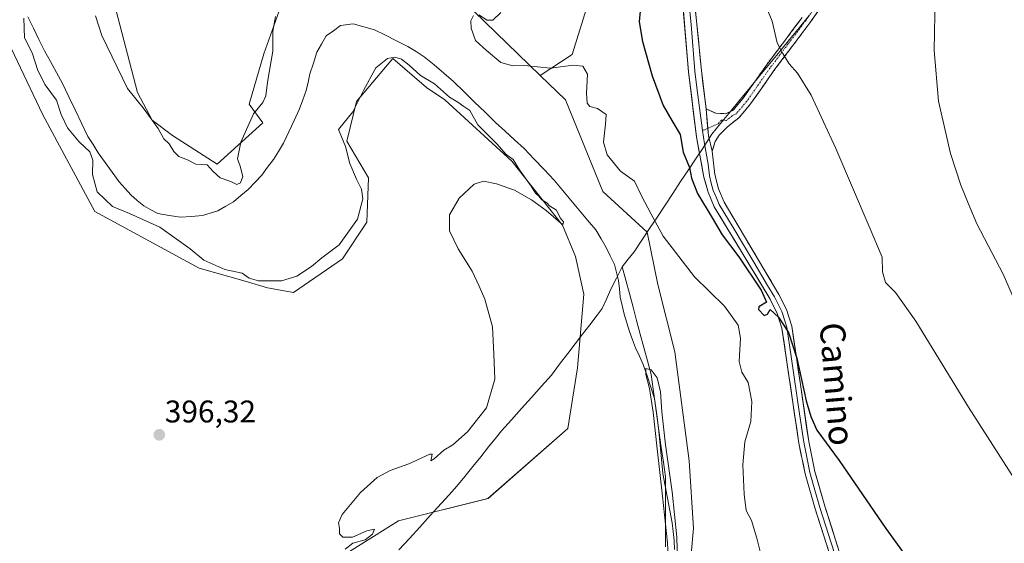
# Model space of a CAD drawing. Units: metres. Extents: x 631678 to 635143, y 4711173 to 4713552.
# Drawn here: x 632998 to 633312, y 4711898 to 4712065 of the extents above; entities that cross this region are included whole.
import ezdxf
from ezdxf.enums import TextEntityAlignment as Align

# ---------------------------------------------------------------- set-up
doc = ezdxf.new("R2010")
doc.units = ezdxf.units.M
doc.header["$MEASUREMENT"] = 0
doc.linetypes.add('TRAZO_Y_PUNTO', pattern=[1, 0.5, -0.25, 0, -0.25])
doc.linetypes.add('TRAZOSX2', pattern=[1.5, 1, -0.5])
for name, color, linetype, lineweight in [('Arbolado forestal CxS', 92, 'Continuous', 0), ('Camino', 19, 'TRAZOSX2', 0), ('Camino Cxs', 19, 'Continuous', 0), ('Camino eje', 19, 'TRAZO_Y_PUNTO', 0), ('Carátula', 7, 'Continuous', 5), ('Corriente natural lineal', 142, 'Continuous', 13), ('Cultivos herbáceos CxS', 92, 'Continuous', 0), ('Curva de nivel maestra', 36, 'Continuous', 30), ('Curva de nivel normal', 36, 'Continuous', 0), ('Layer 0', 7, 'Continuous', 0), ('Municipio', 9, 'Continuous', 13), ('Municipio CxS', 142, 'Continuous', 0), ('Punto de cota en terreno', 7, 'Continuous', 0), ('Rótulo de punto de cota en terreno', 19, 'Continuous', 0), ('Texto cartográfico', 19, 'Continuous', 0)]:
    doc.layers.add(name, color=color, linetype=linetype, lineweight=lineweight)
doc.styles.add('Arial', font='txt', dxfattribs={"height": 0.2})

# ---------------------------------------------------------------- blocks, each defined once
blk = doc.blocks.new('*U150')
at = {"layer": 'Cultivos herbáceos CxS', "color": 92, "linetype": 'Continuous', "lineweight": 0}
blk.add_polyline3d([(632989.6731, 4712067.1173, 398.1492), (633005.0131, 4712035.0425, 397.2197), (633021.6849, 4712004.1155, 396.8553), (633055.0467, 4711985.9523, 396.5029), (633069.7537, 4711981.8353, 396.4864), (633076.8685, 4711979.6869, 396.261), (633085.1707, 4711978.2221, 395.9669), (633100.7977, 4711988.9699, 395.8903), (633108.6119, 4712000.6947, 395.7618), (633109.1013, 4712014.8637, 395.4365), (633102.2643, 4712026.5885, 395.5644), (633105.2997, 4712039.2237, 395.2496), (633116.9151, 4712052.9715, 395.5749), (633127.6589, 4712043.6885, 395.6522), (633133.5189, 4712039.7793, 395.1913), (633155.0063, 4712020.2371, 394.1515), (633171.1221, 4711999.7173, 394.3248), (633175.2903, 4711989.6935, 394.1729), (633177.9667, 4711977.6747, 392.7911), (633175.9247, 4711954.1995, 392.7335), (633172.8625, 4711934.8069, 394.1078), (633147.3453, 4711912.3525, 393.8775), (633118.7663, 4711905.2081, 394.0009), (633094.2701, 4711889.8983, 392.4563)], dxfattribs=at)
blk = doc.blocks.new('*U151')
at = {"layer": 'Cultivos herbáceos CxS', "color": 92, "linetype": 'Continuous', "lineweight": 0}
blk.add_polyline3d([(633211.2085, 4711882.8239, 390.947), (633213.0397, 4711902.9636, 391.1927), (633211.6671, 4711924.4763, 390.9382), (633207.0905, 4711959.2631, 390.9258), (633201.5984, 4711980.7759, 390.97), (633198.2107, 4711997.4615, 393.2271), (633184.0965, 4712010.4941, 391.2804), (633172.0999, 4712039.7791, 393.5819), (633164.0735, 4712047.5413, 394.7004), (633174.2177, 4712054.304, 395.1395), (633185.7923, 4712091.3395, 396.4306)], dxfattribs=at)
blk = doc.blocks.new('*U168')
at = {"layer": 'Curva de nivel normal', "color": 36, "linetype": 'Continuous', "lineweight": 0}
for points in [[(633234.36, 4711895.44, 395), (633233.28, 4711899.72, 395), (633231.61, 4711905.34, 395), (633229.85, 4711908.52, 395), (633229.26, 4711913.78, 395), (633228.76, 4711923.13, 395), (633229.48, 4711930.53, 395), (633231.31, 4711937.02, 395), (633231.64, 4711943.36, 395), (633230.52, 4711949.48, 395), (633228.45, 4711952.81, 395), (633227.65, 4711956.17, 395), (633228.04, 4711963.62, 395), (633227.26, 4711967.74, 395), (633222.96, 4711973.81, 395), (633213.36, 4711983.27, 395), (633203.31, 4711996.21, 395), (633199.45, 4712003.22, 395), (633196.39, 4712009.08, 395), (633194.18, 4712013.77, 395), (633189.68, 4712017.04, 395), (633185.44, 4712022.26, 395), (633184.24, 4712026.22, 395), (633184.86, 4712032.05, 395), (633185.1, 4712035.07, 395), (633182.32, 4712037.08, 395), (633179.94, 4712037.68, 395), (633179.08, 4712038.72, 395), (633178.84, 4712041.9, 395), (633179.13, 4712047.98, 395), (633177.62, 4712050.59, 395), (633174.61, 4712050.88, 395), (633167.3, 4712049.93, 395), (633159.04, 4712050.72, 395), (633155.3, 4712050.68, 395), (633151.46, 4712051.76, 395), (633146.84, 4712055.56, 395), (633143.39, 4712058.78, 395), (633141.93, 4712062.66, 395), (633141.82, 4712065.06, 395), (633142.67, 4712066.76, 395)], [(633144.45, 4712067.01, 395), (633147.09, 4712065.3, 395), (633148.87, 4712065.29, 395), (633151.46, 4712067.66, 395)], [(633079.43, 4712066.43, 395), (633078.53, 4712061.69, 395), (633078.62, 4712055.35, 395), (633076.85, 4712045.42, 395), (633076.35, 4712041.11, 395), (633075.36, 4712038.99, 395), (633072.37, 4712035.32, 395), (633068.36, 4712026.22, 395), (633067.29, 4712020.93, 395), (633068.12, 4712018.56, 395), (633068.95, 4712015.32, 395), (633068.2, 4712013.24, 395), (633067.03, 4712012.78, 395), (633065.14, 4712013.71, 395), (633061.74, 4712014.92, 395), (633059.51, 4712016.9, 395), (633057.6, 4712018.99, 395), (633053.92, 4712019.28, 395), (633051.34, 4712020.6, 395), (633048.56, 4712021.7, 395), (633046.93, 4712023.29, 395), (633045.48, 4712025.77, 395), (633043.72, 4712027.31, 395), (633041.9, 4712030.63, 395), (633037.44, 4712036.82, 395), (633032.1, 4712043.44, 395), (633023.93, 4712060.32, 395), (633021.91, 4712066.63, 395)], [(632998.93, 4712065.86, 395), (632999.14, 4712059.64, 395), (633001.59, 4712054.85, 395), (633003.49, 4712049.22, 395), (633005.82, 4712044.54, 395), (633009.45, 4712039.66, 395), (633010.92, 4712035.08, 395), (633012.96, 4712030.84, 395), (633016.68, 4712026.4, 395), (633020.09, 4712023.18, 395), (633020.99, 4712020.5, 395), (633020.9, 4712015.92, 395), (633022.44, 4712010.36, 395), (633027.27, 4712005.71, 395), (633032.73, 4712003.49, 395), (633042.5, 4711999.06, 395), (633052.17, 4711992.23, 395), (633056.54, 4711988.58, 395), (633063.22, 4711985.53, 395), (633068.75, 4711984.45, 395), (633071.04, 4711982.76, 395), (633073.94, 4711982, 395), (633081.31, 4711982, 395), (633086.22, 4711983.41, 395), (633090.97, 4711986.51, 395), (633094.27, 4711989.27, 395), (633099.79, 4711993.44, 395), (633105.68, 4712001.63, 395), (633107.38, 4712008.16, 395), (633106.94, 4712011.24, 395), (633105.3, 4712014.41, 395), (633103.17, 4712019.41, 395), (633101.8, 4712024.86, 395), (633099.6, 4712030.35, 395), (633104.11, 4712035.91, 395), (633107.5, 4712042.82, 395), (633111.47, 4712050.07, 395), (633115.25, 4712053.06, 395), (633117.6, 4712053.48, 395), (633119.65, 4712052.84, 395), (633122.14, 4712050.91, 395), (633125.74, 4712047.62, 395), (633130.29, 4712044.87, 395), (633135.06, 4712040.69, 395), (633137.73, 4712039.01, 395), (633139.65, 4712037.69, 395), (633141.56, 4712036.36, 395), (633144.13, 4712031.85, 395), (633150.28, 4712025.67, 395), (633153.06, 4712022.45, 395), (633155.34, 4712020.73, 395), (633157.37, 4712017.43, 395), (633161.16, 4712012.21, 395), (633162.53, 4712009.92, 395), (633163.63, 4712009.02, 395), (633164.6, 4712007.85, 395), (633166.1, 4712006.92, 395), (633166.98, 4712005.88, 395), (633169.2, 4712004.58, 395), (633170.41, 4712002.12, 395), (633171.48, 4712000.86, 395), (633171.35, 4712000.09, 395), (633170.63, 4712000.34, 395), (633165.94, 4712004.45, 395), (633161.3, 4712007.87, 395), (633155.77, 4712010.96, 395), (633150.09, 4712012.98, 395), (633145.96, 4712013.8, 395), (633142.93, 4712012.85, 395), (633138.09, 4712008.34, 395), (633135.06, 4712003.06, 395), (633135.08, 4711997.98, 395), (633137.79, 4711992.18, 395), (633142.28, 4711985, 395), (633144.49, 4711980.21, 395), (633146.34, 4711976.09, 395), (633148.8, 4711967.28, 395), (633149.22, 4711958.54, 395), (633149.52, 4711950.54, 395), (633146.82, 4711941.32, 395), (633140.77, 4711933.66, 395), (633136.06, 4711929.55, 395), (633133.27, 4711927.82, 395), (633130.16, 4711925.12, 395), (633129.07, 4711924.47, 395), (633129.24, 4711925.35, 395), (633129.46, 4711926.51, 395), (633128.72, 4711926.54, 395), (633122.07, 4711923.5, 395), (633116.04, 4711921.3, 395), (633111.93, 4711919.14, 395), (633106.59, 4711914.26, 395), (633100.78, 4711907.27, 395), (633099.51, 4711904.63, 395), (633099.91, 4711902.94, 395), (633099.86, 4711901.15, 395), (633100.95, 4711900.07, 395), (633104.02, 4711900.03, 395), (633108.6, 4711902.05, 395), (633111.02, 4711902.56, 395), (633110.44, 4711900.98, 395), (633108.08, 4711899.21, 395), (633104.09, 4711898.16, 395), (633101.69, 4711896.24, 395)]]:
    blk.add_polyline3d(points, dxfattribs=at)
blk = doc.blocks.new('*U169')
at = {"layer": 'Curva de nivel normal', "color": 36, "linetype": 'Continuous', "lineweight": 0}
blk.add_polyline3d([(633290.28, 4712072.9, 410), (633289.92, 4712055.57, 410), (633291.34, 4712039.4, 410), (633295.16, 4712022.66, 410), (633298.45, 4712012.53, 410), (633300.81, 4712006.82, 410), (633303.58, 4712000.18, 410), (633312.04, 4711984.06, 410), (633318.25, 4711969.92, 410)], dxfattribs=at)
blk = doc.blocks.new('*U171')
at = {"layer": 'Curva de nivel normal', "color": 36, "linetype": 'Continuous', "lineweight": 0}
blk.add_polyline3d([(633208.01, 4711888.27, 390), (633207.74, 4711900.06, 390), (633206.18, 4711914.57, 390), (633204.1, 4711929.56, 390), (633202.94, 4711940.14, 390), (633202.44, 4711946.52, 390), (633201.43, 4711950.96, 390), (633199.48, 4711953.55, 390), (633197.85, 4711953.98, 390), (633197.81, 4711951.99, 390), (633198.95, 4711947.5, 390), (633200.18, 4711939.98, 390), (633201.43, 4711928.28, 390), (633203.14, 4711913.17, 390), (633204.77, 4711898.2, 390), (633205.22, 4711887.53, 390)], dxfattribs=at)
blk = doc.blocks.new('*U172')
at = {"layer": 'Curva de nivel normal', "color": 36, "linetype": 'Continuous', "lineweight": 0}
blk.add_polyline3d([(633235.28, 4712071.99, 405), (633238.18, 4712064.99, 405), (633239.8, 4712057.97, 405), (633241.59, 4712054.58, 405), (633243.61, 4712051.3, 405), (633246.28, 4712048.32, 405), (633250.64, 4712041.29, 405), (633258.56, 4712024.2, 405), (633269.19, 4711999.35, 405), (633273.31, 4711989.48, 405), (633273.47, 4711984.85, 405), (633274.42, 4711981.46, 405), (633277.55, 4711978.26, 405), (633284.06, 4711969.1, 405), (633300.9, 4711941.62, 405), (633321.62, 4711909.32, 405)], dxfattribs=at)
blk = doc.blocks.new('*U179')
at = {"layer": 'Curva de nivel maestra', "color": 36, "linetype": 'Continuous', "lineweight": 30}
blk.add_polyline3d([(633196.14, 4712069.35, 400), (633195.64, 4712064.76, 400), (633196.7, 4712058.41, 400), (633199.86, 4712047.43, 400), (633203.39, 4712038.03, 400), (633206.08, 4712033.14, 400), (633208.8, 4712028.7, 400), (633209.76, 4712023.11, 400), (633211.78, 4712018.15, 400), (633212.37, 4712014.75, 400), (633214.26, 4712009.88, 400), (633219.02, 4712002.06, 400), (633222.19, 4711996.68, 400), (633227.57, 4711989.66, 400), (633234.62, 4711978.99, 400), (633236.37, 4711975.18, 400), (633233.94, 4711973.66, 400), (633233.8, 4711972.8, 400), (633235.66, 4711970.9, 400), (633236.72, 4711971.35, 400), (633237.58, 4711972.83, 400), (633240.19, 4711970.33, 400), (633243.36, 4711965.44, 400), (633246.1, 4711957.24, 400), (633249.02, 4711943.57, 400), (633250.57, 4711938.58, 400), (633252.44, 4711934.27, 400), (633259.59, 4711924.49, 400), (633274.53, 4711902.78, 400), (633286.24, 4711886.64, 400)], dxfattribs=at)
blk = doc.blocks.new('5PATER')
at = {"layer": 'Carátula', "linetype": 'Continuous', "lineweight": 5}
h = blk.add_hatch(color=250, dxfattribs=at)
edge = h.paths.add_edge_path()
edge.add_ellipse((0, 0.01), major_axis=(-1.33, -1.34), ratio=0.999422, start_angle=0, end_angle=360)

msp = doc.modelspace()

# ---------------------------------------------------------------- linework, layer by layer
at = {"layer": 'Arbolado forestal CxS', "color": 92, "linetype": 'Continuous', "lineweight": 0}
for points in [[(633023.92, 4712145.06, 397.31), (633011.92, 4712111.11, 397.02), (633028.39, 4712068.63, 396.79), (633035.35, 4712042.09, 395.84), (633040, 4712033.29, 395.05), (633046.46, 4712028.35, 396.16), (633060.75, 4712019.26, 395.18), (633075.4, 4712032.45, 393.65), (633071.01, 4712038.45, 394.75), (633075.73, 4712054.45, 394.9), (633080.51, 4712067.91, 394.41), (633084.84, 4712073.09, 394.71), (633092.01, 4712074.47, 392.89), (633095.43, 4712075.44, 392.53), (633106.33, 4712078.03, 392.66), (633107.83, 4712078.39, 392.79), (633112.2, 4712079.43, 393.23), (633115.94, 4712080.33, 395.12), (633118.23, 4712079.15, 395.56), (633119, 4712078.75, 395.57), (633132.05, 4712072.02, 395.05), (633142.8, 4712068.12, 395.27), (633164.07, 4712047.54, 394.7)], [(633028.39, 4712068.63, 396.79), (633035.35, 4712042.09, 395.84), (633040, 4712033.29, 395.05), (633046.46, 4712028.35, 396.16), (633060.75, 4712019.26, 395.18), (633075.4, 4712032.45, 393.65), (633071.01, 4712038.45, 394.75), (633075.73, 4712054.45, 394.9), (633080.51, 4712067.91, 394.41)], [(633142.8, 4712068.12, 395.27), (633164.07, 4712047.54, 394.7), (633172.1, 4712039.78, 393.58), (633184.1, 4712010.49, 391.28), (633198.21, 4711997.46, 393.23), (633201.6, 4711980.78, 390.97), (633207.09, 4711959.26, 390.93), (633211.67, 4711924.48, 390.94), (633213.04, 4711902.96, 391.19), (633211.21, 4711882.82, 390.95)], [(633094.27, 4711889.9, 392.46), (633118.77, 4711905.21, 394), (633147.35, 4711912.35, 393.88), (633172.86, 4711934.81, 394.11), (633175.92, 4711954.2, 392.73), (633177.97, 4711977.67, 392.79), (633175.29, 4711989.69, 394.17), (633171.12, 4711999.72, 394.32), (633155.01, 4712020.24, 394.15), (633133.52, 4712039.78, 395.19), (633127.66, 4712043.69, 395.65), (633116.92, 4712052.97, 395.57), (633105.3, 4712039.22, 395.25), (633102.26, 4712026.59, 395.56), (633109.1, 4712014.86, 395.44), (633108.61, 4712000.69, 395.76), (633100.8, 4711988.97, 395.89), (633085.17, 4711978.22, 395.97), (633076.87, 4711979.69, 396.26), (633069.75, 4711981.84, 396.49), (633055.05, 4711985.95, 396.5), (633021.68, 4712004.12, 396.86), (633005.01, 4712035.04, 397.22), (632989.67, 4712067.12, 398.15)], [(632989.67, 4712067.12, 398.15), (633005.01, 4712035.04, 397.22), (633021.68, 4712004.12, 396.86), (633055.05, 4711985.95, 396.5), (633069.75, 4711981.84, 396.49), (633076.87, 4711979.69, 396.26), (633085.17, 4711978.22, 395.97), (633100.8, 4711988.97, 395.89), (633108.61, 4712000.69, 395.76), (633109.1, 4712014.86, 395.44), (633102.26, 4712026.59, 395.56), (633105.3, 4712039.22, 395.25), (633116.92, 4712052.97, 395.57), (633127.66, 4712043.69, 395.65), (633133.52, 4712039.78, 395.19), (633155.01, 4712020.24, 394.15), (633171.12, 4711999.72, 394.32), (633175.29, 4711989.69, 394.17), (633177.97, 4711977.67, 392.79), (633175.92, 4711954.2, 392.73), (633172.86, 4711934.81, 394.11), (633147.35, 4711912.35, 393.88), (633118.77, 4711905.21, 394), (633094.27, 4711889.9, 392.46)], [(633164.07, 4712047.54, 394.7), (633172.1, 4712039.78, 393.58), (633184.1, 4712010.49, 391.28), (633198.21, 4711997.46, 393.23), (633201.6, 4711980.78, 390.97), (633207.09, 4711959.26, 390.93), (633211.67, 4711924.48, 390.94), (633213.04, 4711902.96, 391.19), (633211.21, 4711882.82, 390.95)]]:
    msp.add_polyline3d(points, dxfattribs=at)
at = {"layer": 'Camino', "color": 19, "linetype": 'TRAZOSX2', "lineweight": 0}
for points in [[(633255.82, 4712072.34), (633250.21, 4712064.37), (633238.76, 4712049.16), (633231.27, 4712038.48), (633227.57, 4712034.08), (633223.85, 4712031.12), (633221.21, 4712028.48), (633219.95, 4712026.46), (633219.05, 4712023.44)], [(633217.07, 4712036.95), (633220.14, 4712035.5), (633223.31, 4712035.35), (633225.7, 4712036.49), (633228.9, 4712040.3), (633236.35, 4712050.91), (633247.8, 4712066.13)]]:
    msp.add_lwpolyline(points, dxfattribs=at)
at = {"layer": 'Camino Cxs', "color": 19, "linetype": 'Continuous', "lineweight": 0}
msp.add_lwpolyline([(633217.07, 4712036.95), (633217.83, 4712028.28), (633219.05, 4712023.44)], dxfattribs=at)
msp.add_polyline3d([(633253.02, 4712068.36, 406.75), (633250.21, 4712064.37, 406.44), (633247.35, 4712060.57, 405.98), (633244.49, 4712056.77, 405.4), (633241.62, 4712052.96, 404.63), (633238.76, 4712049.16, 404.08), (633236.26, 4712045.6, 403.58), (633233.77, 4712042.04, 403.12), (633231.27, 4712038.48, 402.69), (633229.42, 4712036.28, 402.31), (633227.57, 4712034.08, 401.91), (633223.85, 4712031.12, 401.44), (633221.21, 4712028.48, 401.05), (633219.95, 4712026.46, 400.96), (633219.05, 4712023.44, 400.83), (633217.83, 4712028.28, 400.88), (633217.45, 4712032.62, 401.03), (633217.07, 4712036.95, 401.12), (633220.14, 4712035.5, 401.26), (633223.31, 4712035.35, 401.53), (633225.7, 4712036.49, 401.87), (633228.9, 4712040.3, 402.46), (633231.38, 4712043.84, 402.96), (633233.87, 4712047.37, 403.39), (633236.35, 4712050.91, 403.89), (633239.21, 4712054.72, 404.45), (633242.08, 4712058.52, 405.34), (633244.94, 4712062.33, 405.95), (633247.8, 4712066.13, 406.56)], dxfattribs=at)
at = {"layer": 'Camino eje', "color": 19, "linetype": 'TRAZO_Y_PUNTO', "lineweight": 0}
for points in [[(633251.81, 4712069.24), (633249.01, 4712065.25), (633243.28, 4712057.65), (633237.56, 4712050.04), (633233.83, 4712044.73), (633230.09, 4712039.39), (633226.64, 4712035.29), (633225.44, 4712034.72), (633223.58, 4712033.24), (633222, 4712033.31), (633220.68, 4712031.99), (633217.62, 4712030.68)], [(633217.62, 4712030.68), (633215.91, 4712029.95)]]:
    msp.add_lwpolyline(points, dxfattribs=at)
at = {"layer": 'Corriente natural lineal', "color": 142, "linetype": 'Continuous', "lineweight": 13}
msp.add_polyline3d([(633000.28, 4712066.32, 394.23), (633002.04, 4712062.72, 393.56), (633003.8, 4712059.11, 393.41), (633005.56, 4712055.51, 393.4), (633007.48, 4712052.01, 393.23), (633009.41, 4712048.52, 393.21), (633011.33, 4712045.02, 393.43), (633013.36, 4712040.8, 393.62), (633015.4, 4712036.57, 393.56), (633017.43, 4712032.35, 393.42), (633019.46, 4712028.12, 393.67), (633021.09, 4712025.47, 393.99), (633022.71, 4712022.81, 394.22), (633024.97, 4712019.72, 394.27), (633027.23, 4712016.64, 393.94), (633029.49, 4712013.55, 393.56), (633031.32, 4712011.48, 393.56), (633033.15, 4712009.41, 393.59), (633035.25, 4712007.65, 393.66), (633037.34, 4712005.89, 393.58), (633039.55, 4712004.68, 393.28), (633041.76, 4712003.47, 392.96), (633045.39, 4712002.86, 392.85), (633049.02, 4712002.25, 392.59), (633052.58, 4712002.52, 392.18), (633056.13, 4712002.79, 391.45), (633058.56, 4712003.56, 391.52), (633060.98, 4712004.33, 391.94), (633063.51, 4712005.77, 392.64), (633066.04, 4712007.21, 393.56), (633068.38, 4712009.2, 393.67), (633070.72, 4712011.18, 393.58), (633072.88, 4712013.47, 393.83), (633075.03, 4712015.75, 393.33), (633076.91, 4712018.25, 392.77), (633078.78, 4712020.74, 392.67), (633080.38, 4712023.33, 392.51), (633081.98, 4712025.91, 392.6), (633083.69, 4712029.57, 392.6), (633085.39, 4712033.22, 392.52), (633087.1, 4712036.88, 392.68), (633088.15, 4712039.82, 392.54), (633089.19, 4712042.76, 392.25), (633089.82, 4712045.42, 391.93), (633090.45, 4712048.07, 391.56), (633091.52, 4712051.53, 391.74), (633092.59, 4712054.98, 392.2), (633094.13, 4712057.59, 391.99), (633095.67, 4712060.2, 391.4), (633097.92, 4712061.88, 391.12), (633100.17, 4712063.56, 391.29), (633104.24, 4712064.12, 391.62), (633107.64, 4712063.17, 391.91), (633111.03, 4712062.22, 391.98), (633114.59, 4712060.43, 391.99), (633118.14, 4712058.65, 392.1), (633121.7, 4712056.86, 392.54), (633124.35, 4712055.22, 392.51), (633126.99, 4712053.59, 392.44), (633130.1, 4712050.94, 392.59), (633133.2, 4712048.3, 392.37), (633136.31, 4712045.65, 391.98), (633139.68, 4712042.38, 392.31), (633143.05, 4712039.1, 392.07), (633146.41, 4712035.83, 392.11), (633149.78, 4712032.55, 392.09), (633152.83, 4712029.78, 392.16), (633155.87, 4712027.01, 392.36), (633158.92, 4712024.24, 392.24), (633162.12, 4712020.88, 391.53), (633165.32, 4712017.53, 391.68), (633168.52, 4712014.17, 391.43), (633171.19, 4712010.98, 391.53), (633173.86, 4712007.78, 391.68), (633176.52, 4712004.59, 391.63), (633179.19, 4712001.39, 391.86), (633181.86, 4711998.2, 392.1), (633183.49, 4711995.4, 391.84), (633185.12, 4711992.6, 391.38), (633186.44, 4711989.91, 391.04), (633187.76, 4711987.22, 390.95), (633188.41, 4711984.62, 390.88), (633189.06, 4711982.01, 390.9), (633189.35, 4711979.37, 391.08), (633189.63, 4711976.73, 391.11), (633190.26, 4711974.03, 391.07), (633190.88, 4711971.33, 391.04), (633191.72, 4711968.55, 390.96), (633192.55, 4711965.76, 390.98), (633193.54, 4711963.13, 391.04), (633194.52, 4711960.5, 391.05), (633195.75, 4711957.84, 391.09), (633196.98, 4711955.18, 390.61), (633198.18, 4711951.57, 390.25), (633199.37, 4711947.96, 390.18), (633200.57, 4711944.35, 390.18), (633201.01, 4711941.38, 390.45), (633201.45, 4711938.4, 390.84), (633201.91, 4711933.91, 391.08), (633202.36, 4711929.41, 391.09), (633202.82, 4711924.92, 390.85), (633203.27, 4711920.42, 390.88), (633204, 4711916.46, 390.89), (633204.74, 4711912.51, 390.76), (633205.47, 4711908.55, 390.76), (633206.2, 4711904.59, 390.12), (633206.55, 4711901.8, 390.18), (633206.9, 4711899, 390.63), (633206.92, 4711896.05, 390.49)], dxfattribs=at)
at = {"layer": 'Cultivos herbáceos CxS', "color": 92, "linetype": 'Continuous', "lineweight": 0}
for points in [[(633309.63, 4712210.55, 402.02), (633309.43, 4712206.93, 402.03), (633308.48, 4712189.71, 400.27), (633301.53, 4712159.62, 400.36), (633289.96, 4712141.11, 400.24), (633263.34, 4712126.06, 398.71), (633227.46, 4712114.49, 400.42), (633193.89, 4712112.17, 397.4), (633185.79, 4712091.34, 396.43), (633174.22, 4712054.3, 395.14), (633164.07, 4712047.54, 394.7)], [(633309.63, 4712210.55, 402.02), (633309.43, 4712206.93, 402.03), (633308.48, 4712189.71, 400.27), (633301.53, 4712159.62, 400.36), (633289.96, 4712141.11, 400.24), (633263.34, 4712126.06, 398.71), (633227.46, 4712114.49, 400.42), (633193.89, 4712112.17, 397.4), (633185.79, 4712091.34, 396.43), (633174.22, 4712054.3, 395.14), (633164.07, 4712047.54, 394.7)], [(633023.92, 4712145.06, 397.31), (633011.92, 4712111.11, 397.02), (633028.39, 4712068.63, 396.79), (633035.35, 4712042.09, 395.84), (633040, 4712033.29, 395.05), (633046.46, 4712028.35, 396.16), (633060.75, 4712019.26, 395.18), (633075.4, 4712032.45, 393.65), (633071.01, 4712038.45, 394.75), (633075.73, 4712054.45, 394.9), (633080.51, 4712067.91, 394.41), (633084.84, 4712073.09, 394.71), (633092.01, 4712074.47, 392.89), (633095.43, 4712075.44, 392.53), (633106.33, 4712078.03, 392.66), (633107.83, 4712078.39, 392.79), (633112.2, 4712079.43, 393.23), (633115.94, 4712080.33, 395.12), (633118.23, 4712079.15, 395.56), (633119, 4712078.75, 395.57), (633132.05, 4712072.02, 395.05), (633142.8, 4712068.12, 395.27), (633164.07, 4712047.54, 394.7)], [(633185.79, 4712091.34, 396.43), (633174.22, 4712054.3, 395.14), (633164.07, 4712047.54, 394.7), (633142.8, 4712068.12, 395.27)], [(633080.51, 4712067.91, 394.41), (633075.73, 4712054.45, 394.9), (633071.01, 4712038.45, 394.75), (633075.4, 4712032.45, 393.65), (633060.75, 4712019.26, 395.18), (633060.75, 4712019.26, 395.18), (633046.46, 4712028.35, 396.16), (633040, 4712033.29, 395.05), (633035.35, 4712042.09, 395.84), (633028.39, 4712068.63, 396.79)], [(632989.67, 4712067.12, 398.15), (633005.01, 4712035.04, 397.22), (633021.68, 4712004.12, 396.86), (633055.05, 4711985.95, 396.5), (633069.75, 4711981.84, 396.49), (633076.87, 4711979.69, 396.26), (633085.17, 4711978.22, 395.97), (633100.8, 4711988.97, 395.89), (633108.61, 4712000.69, 395.76), (633109.1, 4712014.86, 395.44), (633102.26, 4712026.59, 395.56), (633105.3, 4712039.22, 395.25), (633116.92, 4712052.97, 395.57), (633127.66, 4712043.69, 395.65), (633133.52, 4712039.78, 395.19), (633155.01, 4712020.24, 394.15), (633171.12, 4711999.72, 394.32), (633175.29, 4711989.69, 394.17), (633177.97, 4711977.67, 392.79), (633175.92, 4711954.2, 392.73), (633172.86, 4711934.81, 394.11), (633147.35, 4711912.35, 393.88), (633118.77, 4711905.21, 394), (633094.27, 4711889.9, 392.46)], [(633164.07, 4712047.54, 394.7), (633172.1, 4712039.78, 393.58), (633184.1, 4712010.49, 391.28), (633198.21, 4711997.46, 393.23), (633201.6, 4711980.78, 390.97), (633207.09, 4711959.26, 390.93), (633211.67, 4711924.48, 390.94), (633213.04, 4711902.96, 391.19), (633211.21, 4711882.82, 390.95)]]:
    msp.add_polyline3d(points, dxfattribs=at)
at = {"layer": 'Layer 0', "linetype": 'Continuous', "lineweight": 0}
for points in [[(633266.6, 4711856.58), (633262.32, 4711875.45), (633257.43, 4711891.79), (633251.92, 4711909.05), (633248.71, 4711920.28), (633246.71, 4711930.08), (633241.31, 4711966.78), (633239.78, 4711971.56), (633237.5, 4711976.05), (633228.62, 4711990.94), (633219.68, 4712005.62), (633217.72, 4712010.24), (633216.36, 4712015.08), (633214, 4712028.02), (633211.43, 4712048.77), (633208.94, 4712078.48), (633203.76, 4712127.5), (633200.23, 4712159.14), (633194.25, 4712200.12), (633187.7, 4712246.57), (633176.6, 4712319.54), (633167.88, 4712386.84)], [(633200.83, 4712169.41), (633201.75, 4712163.09), (633202.75, 4712153.65), (633204.52, 4712137.83), (633205.6, 4712127.7), (633208.19, 4712103.19), (633210.79, 4712078.66), (633212.25, 4712063.84), (633213.5, 4712048.99), (633214.25, 4712042.86), (633215.54, 4712032.49), (633215.91, 4712029.95)], [(633203.27, 4712167.04), (633207.43, 4712127.9), (633212.63, 4712078.83), (633215.56, 4712049.2), (633217.07, 4712036.95)], [(633217.07, 4712036.95), (633217.83, 4712028.28), (633219.05, 4712023.44)], [(633215.91, 4712029.95), (633216.53, 4712025.73), (633217.71, 4712019.26), (633218.1, 4712015.49), (633218.69, 4712013.2), (633219.37, 4712010.78), (633220.35, 4712008.47), (633221.25, 4712006.37), (633225.72, 4711999.03), (633232.28, 4711987.96), (633236.72, 4711980.51), (633238.91, 4711976.82), (633241.27, 4711972.17), (633242.11, 4711969.54), (633242.87, 4711967.15), (633244.25, 4711957.81), (633246.95, 4711939.46), (633248.29, 4711930.36), (633249.27, 4711925.57), (633250.27, 4711920.67), (633251.87, 4711915.05), (633253.45, 4711909.52), (633256.21, 4711900.89), (633258.96, 4711892.27)], [(633219.05, 4712023.44), (633219.83, 4712015.89), (633221.01, 4712011.31), (633222.81, 4712007.12), (633240.31, 4711977.59), (633242.75, 4711972.78), (633244.43, 4711967.51), (633247.19, 4711948.83), (633249.87, 4711930.64), (633251.82, 4711921.05), (633254.98, 4711909.98), (633260.49, 4711892.74), (633265.41, 4711876.26), (633268.92, 4711860.81), (633272.42, 4711848.44), (633278.07, 4711835.62), (633304.6, 4711779.93), (633310.29, 4711766.68), (633315.53, 4711752.43), (633324.92, 4711720.79)]]:
    msp.add_lwpolyline(points, dxfattribs=at)
for points in [[(633256.05, 4711896.11, 397.85), (633254.68, 4711900.42, 397.84), (633253.3, 4711904.74, 397.98), (633251.92, 4711909.05, 398.16), (633250.85, 4711912.79, 398.24), (633249.78, 4711916.54, 398.21), (633248.71, 4711920.28, 398.19), (633248.04, 4711923.55, 398.28), (633247.38, 4711926.81, 398.52), (633246.71, 4711930.08, 398.74), (633246.04, 4711934.67, 398.96), (633245.36, 4711939.26, 399.02), (633244.69, 4711943.84, 399.08), (633244.01, 4711948.43, 399.33), (633243.34, 4711953.02, 399.48), (633242.66, 4711957.61, 399.58), (633241.99, 4711962.19, 399.54), (633241.31, 4711966.78, 399.68), (633240.55, 4711969.17, 399.79), (633239.78, 4711971.56, 399.91), (633238.64, 4711973.81, 400.03), (633237.5, 4711976.05, 400.06), (633235.28, 4711979.77, 400.03), (633233.06, 4711983.5, 400.03), (633230.84, 4711987.22, 400.02), (633228.62, 4711990.94, 400), (633226.39, 4711994.61, 400.09), (633224.15, 4711998.28, 400.07), (633221.92, 4712001.95, 400.12), (633219.68, 4712005.62, 400.09), (633218.7, 4712007.93, 400.14), (633217.72, 4712010.24, 400.22), (633217.04, 4712012.66, 400.29), (633216.36, 4712015.08, 400.31), (633215.57, 4712019.39, 400.38), (633214.79, 4712023.71, 400.49), (633214, 4712028.02, 400.55), (633213.49, 4712032.17, 400.79), (633212.97, 4712036.32, 400.99), (633212.46, 4712040.47, 401.08), (633211.94, 4712044.62, 401.1), (633211.43, 4712048.77, 401.09), (633211.02, 4712053.72, 401), (633210.6, 4712058.67, 400.93), (633210.19, 4712063.63, 400.8), (633209.77, 4712068.58, 400.68)], [(633213.61, 4712068.95, 400.69), (633214.1, 4712064.02, 400.8), (633214.58, 4712059.08, 400.93), (633215.07, 4712054.14, 401), (633215.56, 4712049.2, 401.07), (633216.06, 4712045.12, 401.11), (633216.57, 4712041.03, 401.13), (633217.07, 4712036.95, 401.12), (633217.45, 4712032.62, 401.03), (633217.83, 4712028.28, 400.88), (633219.05, 4712023.44, 400.83), (633219.44, 4712019.67, 400.77), (633219.83, 4712015.89, 400.68), (633221.01, 4712011.31, 400.51), (633222.81, 4712007.12, 400.39), (633225.31, 4712002.9, 400.34), (633227.81, 4711998.68, 400.37), (633230.31, 4711994.46, 400.34), (633232.81, 4711990.25, 400.36), (633235.31, 4711986.03, 400.37), (633237.81, 4711981.81, 400.35), (633240.31, 4711977.59, 400.4), (633241.53, 4711975.19, 400.32), (633242.75, 4711972.78, 400.33), (633243.59, 4711970.15, 400.31), (633244.43, 4711967.51, 400.26), (633245.12, 4711962.84, 399.93), (633245.81, 4711958.17, 399.88), (633246.5, 4711953.5, 399.75), (633247.19, 4711948.83, 399.7), (633247.86, 4711944.28, 399.64), (633248.53, 4711939.74, 399.56), (633249.2, 4711935.19, 399.46), (633249.87, 4711930.64, 399.24), (633250.85, 4711925.85, 398.96), (633251.82, 4711921.05, 398.81), (633252.87, 4711917.36, 398.85), (633253.93, 4711913.67, 398.85), (633254.98, 4711909.98, 398.66), (633256.36, 4711905.67, 398.48), (633257.74, 4711901.36, 398.42), (633259.11, 4711897.05, 398.35)]]:
    msp.add_polyline3d(points, dxfattribs=at)
at = {"layer": 'Municipio', "color": 9, "linetype": 'Continuous', "lineweight": 13}
for points in [[(633250.03, 4712066.72, 406.6), (633246.88, 4712062.89, 406.12), (633243.73, 4712059.06, 405.55), (633240.58, 4712055.22, 404.71), (633237.43, 4712051.39, 404.05), (633234.28, 4712047.56, 403.45), (633231.13, 4712043.73, 402.92), (633227.99, 4712039.89, 402.34), (633224.84, 4712036.06, 401.74), (633221.69, 4712032.23, 401.24), (633218.86, 4712028.78, 400.95), (633217.38, 4712026.46, 400.79), (633215.9, 4712024.15, 400.59), (633213.89, 4712021.13, 400.32), (633211.41, 4712017.39, 399.91), (633208.93, 4712013.65, 399.25), (633206.45, 4712009.91, 398.74), (633203.96, 4712006.17, 397.74), (633201.48, 4712002.43, 395.75), (633199, 4711998.69, 393.45), (633196.52, 4711994.95, 390.86), (633194.04, 4711991.21, 390.32), (633192.14, 4711988.84, 390.32), (633190.24, 4711986.47, 390.53)], [(633250.03, 4712066.72, 406.6), (633246.88, 4712062.89, 406.12), (633243.73, 4712059.06, 405.55), (633240.58, 4712055.22, 404.71), (633237.43, 4712051.39, 404.05), (633234.28, 4712047.56, 403.45), (633231.13, 4712043.73, 402.92), (633227.99, 4712039.89, 402.34), (633224.84, 4712036.06, 401.74), (633221.69, 4712032.23, 401.24), (633218.86, 4712028.78, 400.95), (633217.38, 4712026.46, 400.79), (633215.9, 4712024.15, 400.59), (633213.89, 4712021.13, 400.32), (633211.41, 4712017.39, 399.91), (633208.93, 4712013.65, 399.25), (633206.45, 4712009.91, 398.74), (633203.96, 4712006.17, 397.74), (633201.48, 4712002.43, 395.75), (633199, 4711998.69, 393.45), (633196.52, 4711994.95, 390.86), (633194.04, 4711991.21, 390.32), (633192.14, 4711988.84, 390.32), (633190.24, 4711986.47, 390.53)], [(633118.89, 4711895.97, 391.07), (633122.22, 4711899.62, 392.35), (633125.55, 4711903.28, 393.77), (633128.88, 4711906.93, 394.03), (633130.04, 4711908.21, 394.11), (633132.49, 4711910.91, 394.28), (633134.95, 4711913.6, 394.36), (633137.4, 4711916.3, 394.36), (633139.94, 4711919.44, 394.35), (633142.48, 4711922.58, 394.34), (633145.01, 4711925.73, 394.36), (633147.55, 4711928.87, 394.34), (633150.09, 4711932.01, 394.37), (633151.68, 4711933.98, 394.33), (633154.86, 4711937.55, 394.28), (633158.05, 4711941.12, 394.2), (633161.23, 4711944.68, 394.11), (633164.42, 4711948.25, 394.08), (633167.6, 4711951.82, 394.09), (633170.25, 4711955.29, 394.13), (633172.9, 4711958.76, 394.04), (633175.24, 4711961.82, 394), (633177.58, 4711964.88, 393.68), (633179.91, 4711967.94, 392.86), (633182.25, 4711971, 392.28), (633183.84, 4711973.09, 391.93), (633185.18, 4711976.1, 391.66), (633186.52, 4711979.11, 391.47), (633188.38, 4711982.79, 390.96), (633190.24, 4711986.47, 390.53)], [(633118.89, 4711895.97, 391.07), (633122.22, 4711899.62, 392.35), (633125.55, 4711903.28, 393.77), (633128.88, 4711906.93, 394.03), (633130.04, 4711908.21, 394.11), (633132.49, 4711910.91, 394.28), (633134.95, 4711913.6, 394.36), (633137.4, 4711916.3, 394.36), (633139.94, 4711919.44, 394.35), (633142.48, 4711922.58, 394.34), (633145.01, 4711925.73, 394.36), (633147.55, 4711928.87, 394.34), (633150.09, 4711932.01, 394.37), (633151.68, 4711933.98, 394.33), (633154.86, 4711937.55, 394.28), (633158.05, 4711941.12, 394.2), (633161.23, 4711944.68, 394.11), (633164.42, 4711948.25, 394.08), (633167.6, 4711951.82, 394.09), (633170.25, 4711955.29, 394.13), (633172.9, 4711958.76, 394.04), (633175.24, 4711961.82, 394), (633177.58, 4711964.88, 393.68), (633179.91, 4711967.94, 392.86), (633182.25, 4711971, 392.28), (633183.84, 4711973.09, 391.93), (633185.18, 4711976.1, 391.66), (633186.52, 4711979.11, 391.47), (633188.38, 4711982.79, 390.96), (633190.24, 4711986.47, 390.53)], [(633190.24, 4711986.47, 390.53), (633191.39, 4711982.17, 390.51), (633192.54, 4711977.87, 390.85), (633193.7, 4711973.57, 390.82), (633194.85, 4711969.27, 390.41), (633196, 4711964.96, 390.58), (633197.16, 4711960.66, 391.01), (633198.31, 4711956.36, 390.72), (633199.46, 4711952.06, 390.06), (633200.12, 4711947.38, 390.08), (633200.78, 4711942.71, 390.3), (633201.44, 4711938.03, 390.86), (633202.09, 4711933.35, 391.1), (633202.75, 4711928.67, 391.02), (633203.41, 4711924, 390.68), (633204.07, 4711919.32, 390.82), (633204.07, 4711914.84, 390.88), (633204.07, 4711910.37, 390.83), (633204.07, 4711905.89, 390.56), (633204.07, 4711901.41, 390.52), (633204.07, 4711896.93, 390.68)], [(633190.24, 4711986.47, 390.53), (633191.39, 4711982.17, 390.51), (633192.54, 4711977.87, 390.85), (633193.7, 4711973.57, 390.82), (633194.85, 4711969.27, 390.41), (633196, 4711964.96, 390.58), (633197.16, 4711960.66, 391.01), (633198.31, 4711956.36, 390.72), (633199.46, 4711952.06, 390.06), (633200.12, 4711947.38, 390.08), (633200.78, 4711942.71, 390.3), (633201.44, 4711938.03, 390.86), (633202.09, 4711933.35, 391.1), (633202.75, 4711928.67, 391.02), (633203.41, 4711924, 390.68), (633204.07, 4711919.32, 390.82), (633204.07, 4711914.84, 390.88), (633204.07, 4711910.37, 390.83), (633204.07, 4711905.89, 390.56), (633204.07, 4711901.41, 390.52), (633204.07, 4711896.93, 390.68)]]:
    msp.add_polyline3d(points, dxfattribs=at)
at = {"layer": 'Municipio CxS', "color": 142, "linetype": 'Continuous', "lineweight": 0}
for points in [[(633250.03, 4712066.72, 406.6), (633246.88, 4712062.89, 406.12), (633243.73, 4712059.06, 405.55), (633240.58, 4712055.22, 404.71), (633237.43, 4712051.39, 404.05), (633234.28, 4712047.56, 403.45), (633231.13, 4712043.73, 402.92), (633227.99, 4712039.89, 402.34), (633224.84, 4712036.06, 401.74), (633221.69, 4712032.23, 401.24), (633218.86, 4712028.78, 400.95), (633217.38, 4712026.46, 400.79), (633215.9, 4712024.15, 400.59), (633213.89, 4712021.13, 400.32), (633211.41, 4712017.39, 399.91), (633208.93, 4712013.65, 399.25), (633206.45, 4712009.91, 398.74), (633203.96, 4712006.17, 397.74), (633201.48, 4712002.43, 395.75), (633199, 4711998.69, 393.45), (633196.52, 4711994.95, 390.86), (633194.04, 4711991.21, 390.32), (633192.14, 4711988.84, 390.32), (633190.24, 4711986.47, 390.53), (633188.38, 4711982.79, 390.96), (633186.52, 4711979.11, 391.47), (633185.18, 4711976.1, 391.66), (633183.84, 4711973.09, 391.93), (633182.25, 4711971, 392.28), (633179.91, 4711967.94, 392.86), (633177.58, 4711964.88, 393.68), (633175.24, 4711961.82, 394), (633172.9, 4711958.76, 394.04), (633170.25, 4711955.29, 394.13), (633167.6, 4711951.82, 394.09), (633164.42, 4711948.25, 394.08), (633161.23, 4711944.68, 394.11), (633158.05, 4711941.12, 394.2), (633154.86, 4711937.55, 394.28), (633151.68, 4711933.98, 394.33), (633150.09, 4711932.01, 394.37), (633147.55, 4711928.87, 394.34), (633145.01, 4711925.73, 394.36), (633142.48, 4711922.58, 394.34), (633139.94, 4711919.44, 394.35), (633137.4, 4711916.3, 394.36), (633134.95, 4711913.6, 394.36), (633132.49, 4711910.91, 394.28), (633130.04, 4711908.21, 394.11), (633128.88, 4711906.93, 394.03), (633125.55, 4711903.28, 393.77), (633122.22, 4711899.62, 392.35), (633118.89, 4711895.97, 391.07)], [(633204.07, 4711896.93, 390.68), (633204.07, 4711901.41, 390.52), (633204.07, 4711905.89, 390.56), (633204.07, 4711910.37, 390.83), (633204.07, 4711914.84, 390.88), (633204.07, 4711919.32, 390.82), (633203.41, 4711924, 390.68), (633202.75, 4711928.67, 391.02), (633202.09, 4711933.35, 391.1), (633201.44, 4711938.03, 390.86), (633200.78, 4711942.71, 390.3), (633200.12, 4711947.38, 390.08), (633199.46, 4711952.06, 390.06), (633198.31, 4711956.36, 390.72), (633197.16, 4711960.66, 391.01), (633196, 4711964.96, 390.58), (633194.85, 4711969.27, 390.41), (633193.7, 4711973.57, 390.82), (633192.54, 4711977.87, 390.85), (633191.39, 4711982.17, 390.51), (633190.24, 4711986.47, 390.53), (633192.14, 4711988.84, 390.32), (633194.04, 4711991.21, 390.32), (633196.52, 4711994.95, 390.86), (633199, 4711998.69, 393.45), (633201.48, 4712002.43, 395.75), (633203.96, 4712006.17, 397.74), (633206.45, 4712009.91, 398.74), (633208.93, 4712013.65, 399.25), (633211.41, 4712017.39, 399.91), (633213.89, 4712021.13, 400.32), (633215.9, 4712024.15, 400.59), (633217.38, 4712026.46, 400.79), (633218.86, 4712028.78, 400.95), (633221.69, 4712032.23, 401.24), (633224.84, 4712036.06, 401.74), (633227.99, 4712039.89, 402.34), (633231.13, 4712043.73, 402.92), (633234.28, 4712047.56, 403.45), (633237.43, 4712051.39, 404.05), (633240.58, 4712055.22, 404.71), (633243.73, 4712059.06, 405.55), (633246.88, 4712062.89, 406.12), (633250.03, 4712066.72, 406.6)], [(633118.89, 4711895.97, 391.07), (633122.22, 4711899.62, 392.35), (633125.55, 4711903.28, 393.77), (633128.88, 4711906.93, 394.03), (633130.04, 4711908.21, 394.11), (633132.49, 4711910.91, 394.28), (633134.95, 4711913.6, 394.36), (633137.4, 4711916.3, 394.36), (633139.94, 4711919.44, 394.35), (633142.48, 4711922.58, 394.34), (633145.01, 4711925.73, 394.36), (633147.55, 4711928.87, 394.34), (633150.09, 4711932.01, 394.37), (633151.68, 4711933.98, 394.33), (633154.86, 4711937.55, 394.28), (633158.05, 4711941.12, 394.2), (633161.23, 4711944.68, 394.11), (633164.42, 4711948.25, 394.08), (633167.6, 4711951.82, 394.09), (633170.25, 4711955.29, 394.13), (633172.9, 4711958.76, 394.04), (633175.24, 4711961.82, 394), (633177.58, 4711964.88, 393.68), (633179.91, 4711967.94, 392.86), (633182.25, 4711971, 392.28), (633183.84, 4711973.09, 391.93), (633185.18, 4711976.1, 391.66), (633186.52, 4711979.11, 391.47), (633188.38, 4711982.79, 390.96), (633190.24, 4711986.47, 390.53), (633191.39, 4711982.17, 390.51), (633192.54, 4711977.87, 390.85), (633193.7, 4711973.57, 390.82), (633194.85, 4711969.27, 390.41), (633196, 4711964.96, 390.58), (633197.16, 4711960.66, 391.01), (633198.31, 4711956.36, 390.72), (633199.46, 4711952.06, 390.06), (633200.12, 4711947.38, 390.08), (633200.78, 4711942.71, 390.3), (633201.44, 4711938.03, 390.86), (633202.09, 4711933.35, 391.1), (633202.75, 4711928.67, 391.02), (633203.41, 4711924, 390.68), (633204.07, 4711919.32, 390.82), (633204.07, 4711914.84, 390.88), (633204.07, 4711910.37, 390.83), (633204.07, 4711905.89, 390.56), (633204.07, 4711901.41, 390.52), (633204.07, 4711896.93, 390.68)]]:
    msp.add_polyline3d(points, dxfattribs=at)

# ---------------------------------------------------------------- block references
at = {"layer": 'Cultivos herbáceos CxS', "color": 92, "linetype": 'Continuous', "lineweight": 0}
for name in ['*U151', '*U150']:
    msp.add_blockref(name, (0, 0), dxfattribs=at)
at = {"layer": 'Curva de nivel maestra', "color": 36, "linetype": 'Continuous', "lineweight": 30}
msp.add_blockref('*U179', (0, 0), dxfattribs=at)
at = {"layer": 'Curva de nivel normal', "color": 36, "linetype": 'Continuous', "lineweight": 0}
for name in ['*U169', '*U172', '*U168', '*U171']:
    msp.add_blockref(name, (0, 0), dxfattribs=at)
at = {"layer": 'Punto de cota en terreno', "linetype": 'Continuous', "lineweight": 0}
msp.add_blockref('5PATER', (633042.28, 4711932.75, 396.32), dxfattribs=at)

# ---------------------------------------------------------------- texts
at = {"layer": 'Rótulo de punto de cota en terreno', "color": 19, "linetype": 'Continuous', "lineweight": 0, "style": 'Arial'}
msp.add_text('396,32', height=7, dxfattribs=at).set_placement((633044.04, 4711934.51), align=Align.BOTTOM_LEFT)
at = {"layer": 'Texto cartográfico', "color": 19, "linetype": 'Continuous', "lineweight": 0, "style": 'Arial'}
msp.add_text('Camino', height=8, rotation=-85.3077, dxfattribs=at).set_placement((633258.92, 4711948.97), align=Align.MIDDLE_CENTER)

doc.saveas('drawing.dxf')
